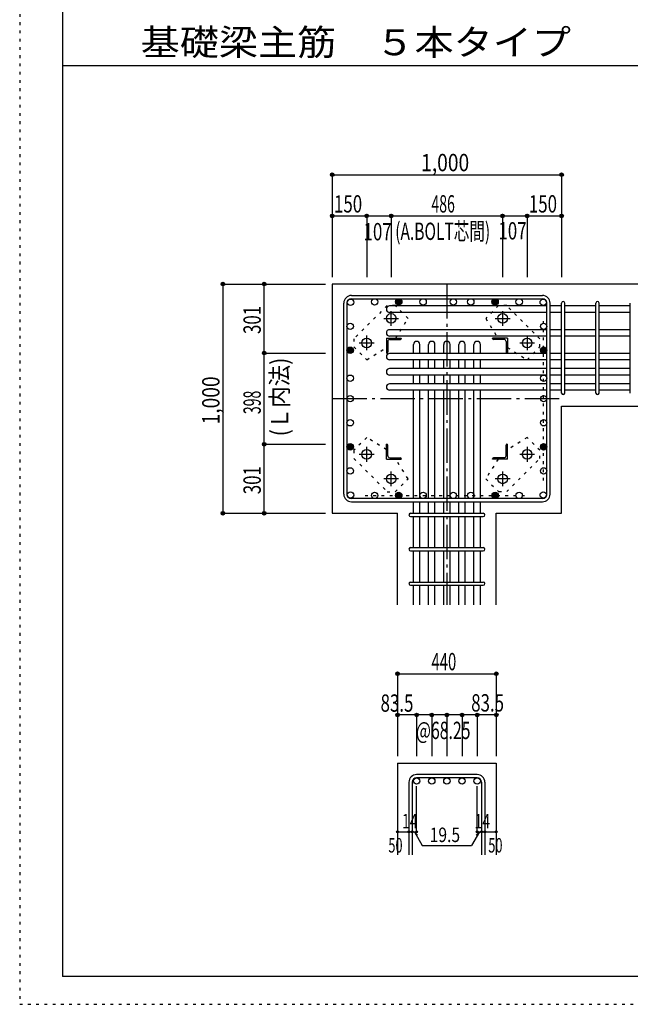
# Model space of a CAD drawing. Units: inches. Extents: x 141 to 12441, y 138 to 8778.
# Drawn here: x 141 to 2804, y 138 to 4433 of the extents above; entities that cross this region are included whole.
import ezdxf

# ---------------------------------------------------------------- set-up
doc = ezdxf.new("R2010")
doc.units = ezdxf.units.IN
doc.header["$LTSCALE"] = 30
doc.header["$MEASUREMENT"] = 0
for name, pattern in [('CENTER', [12, 5, -0.8, 0.4, -0.8, 5]), ('DIVIDE', [13.2, 5, -0.8, 0.4, -0.8, 0.4, -0.8, 5]), ('DOT', [1.6, 0.4, -0.8, 0.4]), ('HIDDEN', [8, 1, -2, 2, -2, 1])]:
    doc.linetypes.add(name, pattern=pattern)
for name, color, linetype in [('002', 7, 'Continuous'), ('003', 7, 'Continuous'), ('004', 7, 'Continuous'), ('005', 7, 'Continuous'), ('006', 7, 'Continuous'), ('007', 7, 'Continuous'), ('008', 7, 'Continuous'), ('010', 7, 'Continuous'), ('014', 7, 'Continuous'), ('104', 7, 'Continuous'), ('241', 7, 'Continuous'), ('250', 7, 'Continuous')]:
    doc.layers.add(name, color=color, linetype=linetype)
doc.styles.add('DRACAD', font='txt', dxfattribs={"width": 0.85, "bigfont": 'extfont2'})

msp = doc.modelspace()

# ---------------------------------------------------------------- linework, layer by layer
at = {"layer": '002', "color": 2, "linetype": 'Continuous'}
for p, q in [((1504.2, 3280.1), (1504.2, 2280.1)), ((2904.2, 3280.1), (1504.2, 3280.1)), ((2504.2, 2747.6), (2904.2, 2747.6)), ((2504.2, 2280.1), (2504.2, 2747.6)), ((1504.2, 2280.1), (1788.7, 2280.1)), ((1788.7, 1880.1), (1788.7, 2280.1)), ((2219.7, 2280.1), (2504.2, 2280.1)), ((2219.7, 1880.1), (2219.7, 2280.1)), ((1788.7, 1190.1), (1788.7, 790.1)), ((1788.7, 1190.1), (2219.7, 1190.1)), ((2219.7, 1190.1), (2219.7, 790.1))]:
    msp.add_line(p, q, dxfattribs=at)
at = {"layer": '003', "color": 4, "linetype": 'CENTER'}
for p, q in [((1761.2, 3097.9), (1761.2, 3162.4)), ((2247.2, 3162.4), (2247.2, 3097.9)), ((1728.9, 3130.1), (1793.4, 3130.1)), ((2215, 3130.1), (2279.5, 3130.1)), ((1654.2, 2990.9), (1654.2, 3055.4)), ((2354.2, 3055.4), (2354.2, 2990.9)), ((1621.9, 3023.1), (1686.4, 3023.1)), ((2322, 3023.1), (2386.5, 3023.1)), ((1686.4, 2537.1), (1621.9, 2537.1)), ((1654.2, 2504.8), (1654.2, 2569.3)), ((2386.5, 2537.1), (2322, 2537.1)), ((2354.2, 2569.3), (2354.2, 2504.8)), ((1761.2, 2397.8), (1761.2, 2462.3)), ((2247.2, 2462.3), (2247.2, 2397.8)), ((1793.4, 2430.1), (1728.9, 2430.1)), ((2279.5, 2430.1), (2215, 2430.1))]:
    msp.add_line(p, q, dxfattribs=at)
at = {"layer": '003', "color": 4, "linetype": 'Continuous'}
for p, q in [((1740.2, 3044.1), (1805.2, 3044.1)), ((1740.2, 3044.1), (1740.2, 2979.1)), ((1746.2, 3029.6), (1746.2, 2983.1)), ((1754.7, 3038.1), (1801.2, 3038.1)), ((1805.2, 3044.1), (1805.2, 3042.1)), ((2268.2, 3044.1), (2203.2, 3044.1)), ((2203.2, 3042.1), (2203.2, 3044.1)), ((2253.7, 3038.1), (2207.2, 3038.1)), ((2262.2, 3029.6), (2262.2, 2983.1)), ((2268.2, 3044.1), (2268.2, 2979.1)), ((1742.2, 2979.1), (1740.2, 2979.1)), ((2268.2, 2979.1), (2266.2, 2979.1)), ((1740.2, 2581.1), (1742.2, 2581.1)), ((1740.2, 2516.1), (1740.2, 2581.1)), ((2266.2, 2581.1), (2268.2, 2581.1)), ((2268.2, 2516.1), (2268.2, 2581.1)), ((1746.2, 2530.6), (1746.2, 2577.1)), ((2262.2, 2530.6), (2262.2, 2577.1)), ((1740.2, 2516.1), (1805.2, 2516.1)), ((1754.7, 2522.1), (1801.2, 2522.1)), ((1805.2, 2518.1), (1805.2, 2516.1)), ((2203.2, 2516.1), (2203.2, 2518.1)), ((2268.2, 2516.1), (2203.2, 2516.1)), ((2253.7, 2522.1), (2207.2, 2522.1))]:
    msp.add_line(p, q, dxfattribs=at)
at = {"layer": '003', "color": 3, "linetype": 'Continuous'}
for centre in [(1761.2, 3130.1), (2247.2, 3130.1), (1654.2, 3023.1), (2354.2, 3023.1), (1654.2, 2537.1), (2354.2, 2537.1), (1761.2, 2430.1), (2247.2, 2430.1)]:
    msp.add_circle(centre, 21, dxfattribs=at)
at = {"layer": '003', "color": 4, "linetype": 'Continuous'}
for centre, radius, start, end in [((1754.7, 3029.6), 8.5, 90, 180), ((1801.2, 3042.1), 4, 270, 0), ((2207.2, 3042.1), 4, 180, 270), ((2253.7, 3029.6), 8.5, 0, 90), ((1742.2, 2983.1), 4, 270, 0), ((2266.2, 2983.1), 4, 180, 270), ((1742.2, 2577.1), 4, 0, 90), ((2266.2, 2577.1), 4, 90, 180), ((1754.7, 2530.6), 8.5, 180, 270), ((1801.2, 2518.1), 4, 0, 90), ((2207.2, 2518.1), 4, 90, 180), ((2253.7, 2530.6), 8.5, 270, 0)]:
    msp.add_arc(centre, radius, start, end, dxfattribs=at)
at = {"layer": '004', "color": 172, "linetype": 'DOT'}
for p, q in [((2426.2, 2422.8), (2426.2, 3138.4)), ((1646.9, 2358.1), (2362.5, 2358.1))]:
    msp.add_line(p, q, dxfattribs=at)
at = {"layer": '004', "color": 3, "linetype": 'Continuous'}
for centre in [(1583.8, 3200.5), (1688.9, 3202.1), (1794, 3202.1), (1900.2, 3202.1), (2032.2, 3202.1), (2108.2, 3202.1), (2214.4, 3202.1), (2214.4, 3202.1), (2319.5, 3202.1), (2424.6, 3200.5), (2424.6, 3200.5), (1582.2, 3095.4), (2426.2, 3095.4), (1582.2, 2991.1), (1582.2, 2991.1), (2426.2, 2991.1), (2426.2, 2991.1), (1582.2, 2869.1), (2426.2, 2869.1), (1582.2, 2780.1), (2426.2, 2780.1), (1582.2, 2675), (2426.2, 2675), (1582.2, 2569.9), (2426.2, 2569.9), (1582.2, 2464.8), (2426.2, 2464.8), (1583.8, 2359.7), (1688.9, 2358.1), (1794, 2358.1), (1900.2, 2358.1), (2032.2, 2358.1), (2108.2, 2358.1), (2214.4, 2358.1), (2214.4, 2358.1), (2319.5, 2358.1), (2424.6, 2359.7)]:
    msp.add_circle(centre, 14, dxfattribs=at)
at = {"layer": '004', "color": 4, "linetype": 'Continuous'}
for centre, radius in [((1794, 3202.1), 14), ((1794, 3202.1), 12.6), ((1794, 3202.1), 11.2), ((1794, 3202.1), 9.8), ((1794, 3202.1), 8.4), ((1794, 3202.1), 7), ((1794, 3202.1), 5.6), ((1794, 3202.1), 4.2), ((1794, 3202.1), 2.8), ((1794, 3202.1), 1.4), ((2214.4, 3202.1), 14), ((2214.4, 3202.1), 12.6), ((2214.4, 3202.1), 11.2), ((2214.4, 3202.1), 9.8), ((2214.4, 3202.1), 8.4), ((2214.4, 3202.1), 7), ((2214.4, 3202.1), 5.6), ((2214.4, 3202.1), 4.2), ((2214.4, 3202.1), 2.8), ((2214.4, 3202.1), 1.4), ((1582.2, 2991.1), 14), ((1582.2, 2991.1), 12.6), ((1582.2, 2991.1), 11.2), ((1582.2, 2991.1), 9.8), ((1582.2, 2991.1), 8.4), ((1582.2, 2991.1), 7), ((1582.2, 2991.1), 5.6), ((1582.2, 2991.1), 4.2), ((1582.2, 2991.1), 2.8), ((1582.2, 2991.1), 1.4), ((2426.2, 2991.1), 14), ((2426.2, 2991.1), 12.6), ((2426.2, 2991.1), 11.2), ((2426.2, 2991.1), 9.8), ((2426.2, 2991.1), 8.4), ((2426.2, 2991.1), 7), ((2426.2, 2991.1), 5.6), ((2426.2, 2991.1), 4.2), ((2426.2, 2991.1), 2.8), ((2426.2, 2991.1), 1.4), ((1582.2, 2569.9), 14), ((1582.2, 2569.9), 12.6), ((1582.2, 2569.9), 11.2), ((1582.2, 2569.9), 9.8), ((1582.2, 2569.9), 8.4), ((2426.2, 2569.9), 14), ((2426.2, 2569.9), 12.6), ((2426.2, 2569.9), 11.2), ((2426.2, 2569.9), 9.8), ((2426.2, 2569.9), 8.4), ((1582.2, 2569.9), 7), ((1582.2, 2569.9), 5.6), ((1582.2, 2569.9), 4.2), ((1582.2, 2569.9), 2.8), ((1582.2, 2569.9), 1.4), ((2426.2, 2569.9), 7), ((2426.2, 2569.9), 5.6), ((2426.2, 2569.9), 4.2), ((2426.2, 2569.9), 2.8), ((2426.2, 2569.9), 1.4), ((1794, 2358.1), 14), ((1794, 2358.1), 12.6), ((1794, 2358.1), 11.2), ((1794, 2358.1), 9.8), ((1794, 2358.1), 8.4), ((1794, 2358.1), 7), ((1794, 2358.1), 5.6), ((2214.4, 2358.1), 14), ((2214.4, 2358.1), 12.6), ((2214.4, 2358.1), 11.2), ((2214.4, 2358.1), 9.8), ((2214.4, 2358.1), 8.4), ((2214.4, 2358.1), 7), ((2214.4, 2358.1), 5.6), ((1794, 2358.1), 4.2), ((1794, 2358.1), 2.8), ((1794, 2358.1), 1.4), ((2214.4, 2358.1), 4.2), ((2214.4, 2358.1), 2.8), ((2214.4, 2358.1), 1.4)]:
    msp.add_circle(centre, radius, dxfattribs=at)
at = {"layer": '005', "color": 7, "linetype": 'Continuous'}
for p, q in [((1587.7, 3230.1), (2420.7, 3230.1)), ((1554.2, 2363.6), (1554.2, 3196.6)), ((1568.2, 3196.6), (1568.2, 2363.6)), ((1587.7, 3216.1), (2420.7, 3216.1)), ((2440.2, 2363.6), (2440.2, 3196.6)), ((2454.2, 2363.6), (2454.2, 3196.6)), ((2420.7, 2344.1), (1587.7, 2344.1)), ((1587.7, 2330.1), (2420.7, 2330.1))]:
    msp.add_line(p, q, dxfattribs=at)
for centre, radius, start, end in [((1587.7, 3196.6), 33.5, 90, 180), ((2420.7, 3196.6), 33.5, 0, 90), ((1587.7, 3196.6), 19.5, 90, 180), ((2420.7, 3196.6), 19.5, 0, 90), ((1587.7, 2363.6), 33.5, 180, 270), ((1587.7, 2363.6), 19.5, 180, 270), ((2420.7, 2363.6), 33.5, 270, 0), ((2420.7, 2363.6), 19.5, 270, 0)]:
    msp.add_arc(centre, radius, start, end, dxfattribs=at)
at = {"layer": '006', "color": 7, "linetype": 'Continuous'}
for p, q in [((2440.2, 3184.5), (1754.2, 3184.5)), ((2504.2, 3184.5), (2454.2, 3184.5)), ((2654.2, 3184.5), (2518.2, 3184.5)), ((2804.2, 3184.5), (2668.2, 3184.5)), ((2440.2, 3156.5), (1754.2, 3156.5)), ((2504.2, 3156.5), (2454.2, 3156.5)), ((2654.2, 3156.5), (2518.2, 3156.5)), ((2804.2, 3156.5), (2668.2, 3156.5)), ((2440.2, 3080.8), (1754.2, 3080.8)), ((2440.2, 3052.8), (1754.2, 3052.8)), ((2504.2, 3080.8), (2454.2, 3080.8)), ((2504.2, 3052.8), (2454.2, 3052.8)), ((2654.2, 3080.8), (2518.2, 3080.8)), ((2654.2, 3052.8), (2518.2, 3052.8)), ((2804.2, 3080.8), (2668.2, 3080.8)), ((2804.2, 3052.8), (2668.2, 3052.8)), ((1858.2, 2977.1), (1858.2, 3016.1)), ((1886.2, 2977.1), (1886.2, 3016.1)), ((1924.2, 2977.1), (1924.2, 3016.1)), ((1952.2, 2977.1), (1952.2, 3016.1)), ((1990.2, 2977.1), (1990.2, 3016.1)), ((2018.2, 2977.1), (2018.2, 3016.1)), ((2056.2, 2977.1), (2056.2, 3016.1)), ((2084.2, 2977.1), (2084.2, 3016.1)), ((2122.2, 2977.1), (2122.2, 3016.1)), ((2150.2, 2977.1), (2150.2, 3016.1)), ((2440.2, 2977.1), (1754.2, 2977.1)), ((2504.2, 2977.1), (2454.2, 2977.1)), ((2654.2, 2977.1), (2518.2, 2977.1)), ((2804.2, 2977.1), (2668.2, 2977.1)), ((2440.2, 2949.1), (1754.2, 2949.1)), ((1858.2, 2911.1), (1858.2, 2949.1)), ((1886.2, 2911.1), (1886.2, 2949.1)), ((1924.2, 2911.1), (1924.2, 2949.1)), ((1952.2, 2911.1), (1952.2, 2949.1)), ((1990.2, 2911.1), (1990.2, 2949.1)), ((2018.2, 2911.1), (2018.2, 2949.1)), ((2056.2, 2911.1), (2056.2, 2949.1)), ((2084.2, 2911.1), (2084.2, 2949.1)), ((2122.2, 2911.1), (2122.2, 2949.1)), ((2150.2, 2911.1), (2150.2, 2949.1)), ((2504.2, 2949.1), (2454.2, 2949.1)), ((2654.2, 2949.1), (2518.2, 2949.1)), ((2804.2, 2949.1), (2668.2, 2949.1)), ((2440.2, 2911.1), (1754.2, 2911.1)), ((2440.2, 2883.1), (1754.2, 2883.1)), ((1858.2, 2845.1), (1858.2, 2883.1)), ((1886.2, 2845.1), (1886.2, 2883.1)), ((1924.2, 2845.1), (1924.2, 2883.1)), ((1952.2, 2845.1), (1952.2, 2883.1)), ((1990.2, 2845.1), (1990.2, 2883.1)), ((2018.2, 2845.1), (2018.2, 2883.1)), ((2056.2, 2845.1), (2056.2, 2883.1)), ((2084.2, 2845.1), (2084.2, 2883.1)), ((2122.2, 2845.1), (2122.2, 2883.1)), ((2150.2, 2845.1), (2150.2, 2883.1)), ((2504.2, 2911.1), (2454.2, 2911.1)), ((2504.2, 2883.1), (2454.2, 2883.1)), ((2654.2, 2911.1), (2518.2, 2911.1)), ((2654.2, 2883.1), (2518.2, 2883.1)), ((2804.2, 2911.1), (2668.2, 2911.1)), ((2804.2, 2883.1), (2668.2, 2883.1)), ((2440.2, 2845.1), (1754.2, 2845.1)), ((2504.2, 2845.1), (2454.2, 2845.1)), ((2654.2, 2845.1), (2518.2, 2845.1)), ((2804.2, 2845.1), (2668.2, 2845.1)), ((2440.2, 2817.1), (1754.2, 2817.1)), ((1858.2, 2754.1), (1858.2, 2817.1)), ((1858.2, 2344.1), (1858.2, 2792.1)), ((1886.2, 2754.1), (1886.2, 2817.1)), ((1886.2, 2344.1), (1886.2, 2792.1)), ((1924.2, 2754.1), (1924.2, 2817.1)), ((1924.2, 2344.1), (1924.2, 2792.1)), ((1952.2, 2754.1), (1952.2, 2817.1)), ((1952.2, 2344.1), (1952.2, 2792.1)), ((1990.2, 2754.1), (1990.2, 2817.1)), ((1990.2, 2344.1), (1990.2, 2792.1)), ((2018.2, 2754.1), (2018.2, 2817.1)), ((2018.2, 2344.1), (2018.2, 2792.1)), ((2056.2, 2754.1), (2056.2, 2817.1)), ((2056.2, 2344.1), (2056.2, 2792.1)), ((2084.2, 2754.1), (2084.2, 2817.1)), ((2084.2, 2344.1), (2084.2, 2792.1)), ((2122.2, 2754.1), (2122.2, 2817.1)), ((2122.2, 2344.1), (2122.2, 2792.1)), ((2150.2, 2754.1), (2150.2, 2817.1)), ((2150.2, 2344.1), (2150.2, 2792.1)), ((2504.2, 2817.1), (2454.2, 2817.1)), ((2654.2, 2817.1), (2518.2, 2817.1)), ((2804.2, 2817.1), (2668.2, 2817.1)), ((1858.2, 2280.1), (1858.2, 2330.1)), ((1886.2, 2280.1), (1886.2, 2330.1)), ((1924.2, 2280.1), (1924.2, 2330.1)), ((1952.2, 2280.1), (1952.2, 2330.1)), ((1990.2, 2280.1), (1990.2, 2330.1)), ((2018.2, 2280.1), (2018.2, 2330.1)), ((2056.2, 2280.1), (2056.2, 2330.1)), ((2084.2, 2280.1), (2084.2, 2330.1)), ((2122.2, 2280.1), (2122.2, 2330.1)), ((2150.2, 2280.1), (2150.2, 2330.1)), ((1858.2, 2130.1), (1858.2, 2266.1)), ((1886.2, 2130.1), (1886.2, 2266.1)), ((1924.2, 2130.1), (1924.2, 2266.1)), ((1952.2, 2130.1), (1952.2, 2266.1)), ((1990.2, 2130.1), (1990.2, 2266.1)), ((2018.2, 2130.1), (2018.2, 2266.1)), ((2056.2, 2130.1), (2056.2, 2266.1)), ((2084.2, 2130.1), (2084.2, 2266.1)), ((2122.2, 2130.1), (2122.2, 2266.1)), ((2150.2, 2130.1), (2150.2, 2266.1)), ((1858.2, 1980.1), (1858.2, 2116.1)), ((1886.2, 1980.1), (1886.2, 2116.1)), ((1924.2, 1980.1), (1924.2, 2116.1)), ((1952.2, 1980.1), (1952.2, 2116.1)), ((1990.2, 1980.1), (1990.2, 2116.1)), ((2018.2, 1980.1), (2018.2, 2116.1)), ((2056.2, 1980.1), (2056.2, 2116.1)), ((2084.2, 1980.1), (2084.2, 2116.1)), ((2122.2, 1980.1), (2122.2, 2116.1)), ((2150.2, 1980.1), (2150.2, 2116.1)), ((1858.2, 1880.1), (1858.2, 1966.1)), ((1886.2, 1880.1), (1886.2, 1966.1)), ((1924.2, 1880.1), (1924.2, 1966.1)), ((1952.2, 1880.1), (1952.2, 1966.1)), ((1990.2, 1880.1), (1990.2, 1966.1)), ((2018.2, 1880.1), (2018.2, 1966.1)), ((2056.2, 1880.1), (2056.2, 1966.1)), ((2084.2, 1880.1), (2084.2, 1966.1)), ((2122.2, 1880.1), (2122.2, 1966.1)), ((2150.2, 1880.1), (2150.2, 1966.1))]:
    msp.add_line(p, q, dxfattribs=at)
at = {"layer": '006', "color": 3, "linetype": 'Continuous'}
for centre in [(1872.2, 1112.1), (1938.2, 1112.1), (2004.2, 1112.1), (2070.2, 1112.1), (2136.2, 1112.1)]:
    msp.add_circle(centre, 14, dxfattribs=at)
at = {"layer": '006', "color": 7, "linetype": 'Continuous'}
for centre, start, end in [((1754.2, 3170.5), 90, 270), ((1754.2, 3066.8), 90, 270), ((1872.2, 3016.1), 0, 180), ((1938.2, 3016.1), 0, 180), ((2004.2, 3016.1), 0, 180), ((2070.2, 3016.1), 0, 180), ((2136.2, 3016.1), 0, 180), ((1754.2, 2963.1), 90, 270), ((1754.2, 2897.1), 90, 270), ((1754.2, 2831.1), 90, 270)]:
    msp.add_arc(centre, 14, start, end, dxfattribs=at)
at = {"layer": '007', "color": 7, "linetype": 'Continuous'}
for p, q in [((2504.2, 2804.6), (2504.2, 3197)), ((2518.2, 2804.6), (2518.2, 3197)), ((2654.2, 2804.6), (2654.2, 3197)), ((2668.2, 2804.6), (2668.2, 3197)), ((2804.2, 2804.6), (2804.2, 3197)), ((1845.7, 2280.1), (2162.7, 2280.1)), ((1845.7, 2266.1), (2162.7, 2266.1)), ((1845.7, 2130.1), (2162.7, 2130.1)), ((1845.7, 2116.1), (2162.7, 2116.1)), ((1845.7, 1980.1), (2162.7, 1980.1)), ((1845.7, 1966.1), (2162.7, 1966.1)), ((2136.2, 1140.1), (1872.2, 1140.1)), ((2136.2, 1126.1), (1872.2, 1126.1)), ((1838.7, 1106.6), (1838.7, 790.1)), ((1852.7, 1106.6), (1852.7, 790.1)), ((2155.7, 1106.6), (2155.7, 790.1)), ((2169.7, 1106.6), (2169.7, 790.1))]:
    msp.add_line(p, q, dxfattribs=at)
for centre, radius, start, end in [((2511.2, 3197), 7, 0, 180), ((2511.2, 3197), 7, 0, 180), ((2511.2, 3197), 7, 0, 180), ((2511.2, 3197), 7, 0, 180), ((2661.2, 3197), 7, 0, 180), ((2511.2, 2804.6), 7, 180, 0), ((2511.2, 2804.6), 7, 180, 0), ((2511.2, 2804.6), 7, 180, 0), ((2511.2, 2804.6), 7, 180, 0), ((2661.2, 2804.6), 7, 180, 0), ((1845.7, 2273.1), 7, 90, 270), ((1845.7, 2273.1), 7, 90, 270), ((1845.7, 2273.1), 7, 90, 270), ((1845.7, 2273.1), 7, 90, 270), ((2162.7, 2273.1), 7, 270, 90), ((2162.7, 2273.1), 7, 270, 90), ((2162.7, 2273.1), 7, 270, 90), ((2162.7, 2273.1), 7, 270, 90), ((1845.7, 2123.1), 7, 90, 270), ((2162.7, 2123.1), 7, 270, 90), ((1845.7, 1973.1), 7, 90, 270), ((2162.7, 1973.1), 7, 270, 90), ((1872.2, 1106.6), 33.5, 90, 180), ((1872.2, 1106.6), 19.5, 90, 180), ((2136.2, 1106.6), 33.5, 0, 90), ((2136.2, 1106.6), 19.5, 0, 90)]:
    msp.add_arc(centre, radius, start, end, dxfattribs=at)
at = {"layer": '010', "color": 4, "linetype": 'DOT'}
for p, q in [((1743.4, 3185.8), (1598.4, 3040.9)), ((1778.8, 3185.8), (1743.4, 3185.8)), ((1834.6, 3130), (1778.8, 3185.8)), ((2229.6, 3185.9), (2173.8, 3130)), ((2265, 3185.9), (2229.6, 3185.9)), ((2409.9, 3040.9), (2265, 3185.9)), ((1781.2, 3044.1), (1834.6, 3130)), ((2173.8, 3130), (2227.2, 3044.1)), ((1598.4, 3040.9), (1598.4, 3005.5)), ((2409.9, 3005.5), (2409.9, 3040.9)), ((1598.4, 3005.5), (1654.3, 2949.7)), ((1654.3, 2949.7), (1740.2, 3003.1)), ((2268.2, 3003.1), (2354.1, 2949.7)), ((2354.1, 2949.7), (2409.9, 3005.5)), ((1654.3, 2610.5), (1598.5, 2554.7)), ((1740.2, 2557.1), (1654.3, 2610.5)), ((2354.1, 2610.5), (2268.2, 2557.1)), ((2410, 2554.7), (2354.1, 2610.5)), ((1598.5, 2554.7), (1598.5, 2519.3)), ((2410, 2519.3), (2410, 2554.7)), ((1598.5, 2519.3), (1743.4, 2374.3)), ((1834.6, 2430.2), (1781.2, 2516.1)), ((2227.2, 2516.1), (2173.8, 2430.2)), ((2265, 2374.4), (2410, 2519.3)), ((1778.8, 2374.3), (1834.6, 2430.2)), ((2173.8, 2430.2), (2229.6, 2374.4)), ((1743.4, 2374.3), (1778.8, 2374.3)), ((2229.6, 2374.4), (2265, 2374.4))]:
    msp.add_line(p, q, dxfattribs=at)
at = {"layer": '014', "color": 4, "linetype": 'Continuous'}
for p, q in [((1504.2, 3757.1), (1504.2, 3577.1)), ((1504.2, 3757.1), (1504.2, 3577.1)), ((1504.2, 3757.1), (2504.2, 3757.1)), ((2504.2, 3757.1), (2504.2, 3577.1)), ((1504.2, 3577.1), (1504.2, 3310.1)), ((1504.2, 3577.1), (1504.2, 3310.1)), ((1504.2, 3577.1), (1654.2, 3577.1)), ((1504.2, 3577.1), (1504.2, 3310.1)), ((1654.2, 3577.1), (1654.2, 3310.1)), ((1654.2, 3577.1), (1761.2, 3577.1)), ((1761.2, 3577.1), (1761.2, 3310.1)), ((1761.2, 3577.1), (2247.2, 3577.1)), ((2247.2, 3577.1), (2247.2, 3310.1)), ((2247.2, 3577.1), (2354.2, 3577.1)), ((2354.2, 3577.1), (2354.2, 3310.1)), ((2354.2, 3577.1), (2504.2, 3577.1)), ((2504.2, 3577.1), (2504.2, 3310.1)), ((1027.2, 3280.1), (1027.2, 2280.1)), ((1027.2, 3280.1), (1207.2, 3280.1)), ((1027.2, 3280.1), (1207.2, 3280.1)), ((1207.2, 2979.1), (1207.2, 3280.1)), ((1207.2, 3280.1), (1474.2, 3280.1)), ((1207.2, 2581.1), (1207.2, 2979.1)), ((1207.2, 2979.1), (1474.2, 2979.1)), ((1207.2, 2280.1), (1207.2, 2581.1)), ((1207.2, 2581.1), (1474.2, 2581.1)), ((1027.2, 2280.1), (1207.2, 2280.1)), ((1207.2, 2280.1), (1474.2, 2280.1)), ((1207.2, 2280.1), (1474.2, 2280.1)), ((1788.7, 1580.1), (1788.7, 1400.1)), ((1788.7, 1580.1), (2219.7, 1580.1)), ((1788.7, 1580.1), (2219.7, 1580.1)), ((2219.7, 1580.1), (2219.7, 1400.1)), ((2219.7, 1580.1), (2219.7, 1400.1)), ((1872.2, 1400.1), (1788.7, 1400.1)), ((1788.7, 1400.1), (1788.7, 1220.1)), ((2004.2, 1400.1), (1872.2, 1400.1)), ((1872.2, 1400.1), (1872.2, 1220.1)), ((1938.2, 1400.1), (1938.2, 1220.1)), ((2136.2, 1400.1), (2004.2, 1400.1)), ((2004.2, 1400.1), (2004.2, 1220.1)), ((2070.2, 1400.1), (2070.2, 1220.1)), ((2219.7, 1400.1), (2136.2, 1400.1)), ((2136.2, 1400.1), (2136.2, 1220.1)), ((2219.7, 1400.1), (2219.7, 1220.1)), ((2219.7, 1400.1), (2219.7, 1220.1)), ((1872.2, 890.1), (1872.2, 1089.4)), ((2136.2, 890.1), (2136.2, 1089.4)), ((1788.7, 890.1), (1838.7, 890.1)), ((1838.7, 890.1), (1872.2, 890.1)), ((1862.4, 890.1), (1876.6, 876)), ((1862.4, 890.1), (1896.7, 830.8)), ((2145.9, 890.1), (2111.7, 830.8)), ((2145.9, 890.1), (2131.8, 876)), ((2136.2, 890.1), (2219.7, 890.1)), ((2155.7, 890.1), (2169.7, 890.1)), ((1896.7, 830.8), (2111.7, 830.8))]:
    msp.add_line(p, q, dxfattribs=at)
at = {"layer": '014', "color": 4, "linetype": 'CENTER'}
for p, q in [((2004.2, 3280.1), (2004.2, 1880.1)), ((1504.2, 2780.1), (2504.2, 2780.1))]:
    msp.add_line(p, q, dxfattribs=at)
at = {"layer": '014', "color": 4, "linetype": 'Continuous'}
for centre, radius in [((1504.2, 3757.1), 8), ((1504.2, 3757.1), 7.2), ((1504.2, 3757.1), 6.4), ((1504.2, 3757.1), 5.6), ((1504.2, 3757.1), 4.8), ((1504.2, 3757.1), 4), ((1504.2, 3757.1), 3.2), ((1504.2, 3757.1), 2.4), ((1504.2, 3757.1), 1.6), ((1504.2, 3757.1), 0.8), ((2504.2, 3757.1), 8), ((2504.2, 3757.1), 7.2), ((2504.2, 3757.1), 6.4), ((2504.2, 3757.1), 5.6), ((2504.2, 3757.1), 4.8), ((2504.2, 3757.1), 4), ((2504.2, 3757.1), 3.2), ((2504.2, 3757.1), 2.4), ((2504.2, 3757.1), 1.6), ((2504.2, 3757.1), 0.8), ((1504.2, 3577.1), 8), ((1504.2, 3577.1), 7.2), ((1504.2, 3577.1), 6.4), ((1504.2, 3577.1), 5.6), ((1504.2, 3577.1), 4.8), ((1504.2, 3577.1), 4), ((1504.2, 3577.1), 3.2), ((1504.2, 3577.1), 2.4), ((1504.2, 3577.1), 1.6), ((1504.2, 3577.1), 0.8), ((1654.2, 3577.1), 8), ((1654.2, 3577.1), 7.2), ((1654.2, 3577.1), 6.4), ((1654.2, 3577.1), 5.6), ((1654.2, 3577.1), 4.8), ((1654.2, 3577.1), 4), ((1654.2, 3577.1), 3.2), ((1654.2, 3577.1), 2.4), ((1654.2, 3577.1), 1.6), ((1654.2, 3577.1), 0.8), ((1761.2, 3577.1), 8), ((1761.2, 3577.1), 7.2), ((1761.2, 3577.1), 6.4), ((1761.2, 3577.1), 5.6), ((1761.2, 3577.1), 4.8), ((1761.2, 3577.1), 4), ((1761.2, 3577.1), 3.2), ((1761.2, 3577.1), 2.4), ((1761.2, 3577.1), 1.6), ((1761.2, 3577.1), 0.8), ((2247.2, 3577.1), 8), ((2247.2, 3577.1), 7.2), ((2247.2, 3577.1), 6.4), ((2247.2, 3577.1), 5.6), ((2247.2, 3577.1), 4.8), ((2247.2, 3577.1), 4), ((2247.2, 3577.1), 3.2), ((2247.2, 3577.1), 2.4), ((2247.2, 3577.1), 1.6), ((2247.2, 3577.1), 0.8), ((2354.2, 3577.1), 8), ((2354.2, 3577.1), 7.2), ((2354.2, 3577.1), 6.4), ((2354.2, 3577.1), 5.6), ((2354.2, 3577.1), 4.8), ((2354.2, 3577.1), 4), ((2354.2, 3577.1), 3.2), ((2354.2, 3577.1), 2.4), ((2354.2, 3577.1), 1.6), ((2354.2, 3577.1), 0.8), ((2504.2, 3577.1), 8), ((2504.2, 3577.1), 7.2), ((2504.2, 3577.1), 6.4), ((2504.2, 3577.1), 5.6), ((2504.2, 3577.1), 4.8), ((2504.2, 3577.1), 4), ((2504.2, 3577.1), 3.2), ((2504.2, 3577.1), 2.4), ((2504.2, 3577.1), 1.6), ((2504.2, 3577.1), 0.8), ((1027.2, 3280.1), 8), ((1027.2, 3280.1), 7.2), ((1027.2, 3280.1), 6.4), ((1027.2, 3280.1), 5.6), ((1027.2, 3280.1), 4.8), ((1027.2, 3280.1), 4), ((1027.2, 3280.1), 3.2), ((1027.2, 3280.1), 2.4), ((1027.2, 3280.1), 1.6), ((1027.2, 3280.1), 0.8), ((1207.2, 3280.1), 8), ((1207.2, 3280.1), 7.2), ((1207.2, 3280.1), 6.4), ((1207.2, 3280.1), 5.6), ((1207.2, 3280.1), 4.8), ((1207.2, 3280.1), 4), ((1207.2, 3280.1), 3.2), ((1207.2, 3280.1), 2.4), ((1207.2, 3280.1), 1.6), ((1207.2, 3280.1), 0.8), ((1207.2, 2979.1), 8), ((1207.2, 2979.1), 7.2), ((1207.2, 2979.1), 6.4), ((1207.2, 2979.1), 5.6), ((1207.2, 2979.1), 4.8), ((1207.2, 2979.1), 4), ((1207.2, 2979.1), 3.2), ((1207.2, 2979.1), 2.4), ((1207.2, 2979.1), 1.6), ((1207.2, 2979.1), 0.8), ((1207.2, 2581.1), 8), ((1207.2, 2581.1), 7.2), ((1207.2, 2581.1), 6.4), ((1207.2, 2581.1), 5.6), ((1207.2, 2581.1), 4.8), ((1207.2, 2581.1), 4), ((1207.2, 2581.1), 3.2), ((1207.2, 2581.1), 2.4), ((1207.2, 2581.1), 1.6), ((1207.2, 2581.1), 0.8), ((1027.2, 2280.1), 8), ((1027.2, 2280.1), 7.2), ((1027.2, 2280.1), 6.4), ((1027.2, 2280.1), 5.6), ((1027.2, 2280.1), 4.8), ((1027.2, 2280.1), 4), ((1027.2, 2280.1), 3.2), ((1027.2, 2280.1), 2.4), ((1027.2, 2280.1), 1.6), ((1027.2, 2280.1), 0.8), ((1207.2, 2280.1), 8), ((1207.2, 2280.1), 7.2), ((1207.2, 2280.1), 6.4), ((1207.2, 2280.1), 5.6), ((1207.2, 2280.1), 4.8), ((1207.2, 2280.1), 4), ((1207.2, 2280.1), 3.2), ((1207.2, 2280.1), 2.4), ((1207.2, 2280.1), 1.6), ((1207.2, 2280.1), 0.8), ((1788.7, 1580.1), 8), ((1788.7, 1580.1), 7.2), ((1788.7, 1580.1), 6.4), ((1788.7, 1580.1), 5.6), ((1788.7, 1580.1), 4.8), ((1788.7, 1580.1), 4), ((1788.7, 1580.1), 3.2), ((1788.7, 1580.1), 2.4), ((1788.7, 1580.1), 1.6), ((1788.7, 1580.1), 0.8), ((2219.7, 1580.1), 8), ((2219.7, 1580.1), 7.2), ((2219.7, 1580.1), 6.4), ((2219.7, 1580.1), 5.6), ((2219.7, 1580.1), 4.8), ((2219.7, 1580.1), 4), ((2219.7, 1580.1), 3.2), ((2219.7, 1580.1), 2.4), ((2219.7, 1580.1), 1.6), ((2219.7, 1580.1), 0.8), ((1788.7, 1400.1), 8), ((1788.7, 1400.1), 7.2), ((1788.7, 1400.1), 6.4), ((1788.7, 1400.1), 5.6), ((1788.7, 1400.1), 4.8), ((1788.7, 1400.1), 4), ((1788.7, 1400.1), 3.2), ((1788.7, 1400.1), 2.4), ((1788.7, 1400.1), 1.6), ((1788.7, 1400.1), 0.8), ((1872.2, 1400.1), 8), ((1872.2, 1400.1), 7.2), ((1872.2, 1400.1), 6.4), ((1872.2, 1400.1), 5.6), ((1872.2, 1400.1), 4.8), ((1872.2, 1400.1), 4), ((1872.2, 1400.1), 3.2), ((1872.2, 1400.1), 2.4), ((1872.2, 1400.1), 1.6), ((1872.2, 1400.1), 0.8), ((1938.2, 1400.1), 8), ((1938.2, 1400.1), 7.2), ((1938.2, 1400.1), 6.4), ((1938.2, 1400.1), 5.6), ((1938.2, 1400.1), 4.8), ((1938.2, 1400.1), 4), ((1938.2, 1400.1), 3.2), ((1938.2, 1400.1), 2.4), ((1938.2, 1400.1), 1.6), ((1938.2, 1400.1), 0.8), ((2004.2, 1400.1), 8), ((2004.2, 1400.1), 7.2), ((2004.2, 1400.1), 6.4), ((2004.2, 1400.1), 5.6), ((2004.2, 1400.1), 4.8), ((2004.2, 1400.1), 4), ((2004.2, 1400.1), 3.2), ((2004.2, 1400.1), 2.4), ((2004.2, 1400.1), 1.6), ((2004.2, 1400.1), 0.8), ((2070.2, 1400.1), 8), ((2070.2, 1400.1), 7.2), ((2070.2, 1400.1), 6.4), ((2070.2, 1400.1), 5.6), ((2070.2, 1400.1), 4.8), ((2070.2, 1400.1), 4), ((2070.2, 1400.1), 3.2), ((2070.2, 1400.1), 2.4), ((2070.2, 1400.1), 1.6), ((2070.2, 1400.1), 0.8), ((2136.2, 1400.1), 8), ((2136.2, 1400.1), 7.2), ((2136.2, 1400.1), 6.4), ((2136.2, 1400.1), 5.6), ((2136.2, 1400.1), 4.8), ((2136.2, 1400.1), 4), ((2136.2, 1400.1), 3.2), ((2136.2, 1400.1), 2.4), ((2136.2, 1400.1), 1.6), ((2136.2, 1400.1), 0.8), ((2219.7, 1400.1), 8), ((2219.7, 1400.1), 7.2), ((2219.7, 1400.1), 6.4), ((2219.7, 1400.1), 5.6), ((2219.7, 1400.1), 4.8), ((2219.7, 1400.1), 4), ((2219.7, 1400.1), 3.2), ((2219.7, 1400.1), 2.4), ((2219.7, 1400.1), 1.6), ((2219.7, 1400.1), 0.8), ((1788.7, 890.1), 4), ((1788.7, 890.1), 3.6), ((1788.7, 890.1), 3.2), ((1788.7, 890.1), 2.8), ((1788.7, 890.1), 2.4), ((1788.7, 890.1), 2), ((1788.7, 890.1), 1.6), ((1788.7, 890.1), 1.2), ((1788.7, 890.1), 0.8), ((1788.7, 890.1), 0.4), ((1838.7, 890.1), 4), ((1838.7, 890.1), 3.6), ((1838.7, 890.1), 3.2), ((1838.7, 890.1), 2.8), ((1838.7, 890.1), 2.4), ((1838.7, 890.1), 2), ((1838.7, 890.1), 1.6), ((1838.7, 890.1), 1.2), ((1838.7, 890.1), 0.8), ((1838.7, 890.1), 0.4), ((1852.7, 890.1), 4), ((1852.7, 890.1), 3.6), ((1852.7, 890.1), 3.2), ((1852.7, 890.1), 2.8), ((1852.7, 890.1), 2.4), ((1852.7, 890.1), 2), ((1852.7, 890.1), 1.6), ((1852.7, 890.1), 1.2), ((1852.7, 890.1), 0.8), ((1852.7, 890.1), 0.4), ((1872.2, 890.1), 4), ((1872.2, 890.1), 3.6), ((1872.2, 890.1), 3.2), ((1872.2, 890.1), 2.8), ((1872.2, 890.1), 2.4), ((1872.2, 890.1), 2), ((1872.2, 890.1), 1.6), ((1872.2, 890.1), 1.2), ((1872.2, 890.1), 0.8), ((1872.2, 890.1), 0.4), ((2136.2, 890.1), 4), ((2136.2, 890.1), 3.6), ((2136.2, 890.1), 3.2), ((2136.2, 890.1), 2.8), ((2136.2, 890.1), 2.4), ((2136.2, 890.1), 2), ((2136.2, 890.1), 1.6), ((2136.2, 890.1), 1.2), ((2136.2, 890.1), 0.8), ((2136.2, 890.1), 0.4), ((2155.7, 890.1), 4), ((2155.7, 890.1), 3.6), ((2155.7, 890.1), 3.2), ((2155.7, 890.1), 2.8), ((2155.7, 890.1), 2.4), ((2155.7, 890.1), 2), ((2155.7, 890.1), 1.6), ((2155.7, 890.1), 1.2), ((2155.7, 890.1), 0.8), ((2155.7, 890.1), 0.4), ((2169.7, 890.1), 4), ((2169.7, 890.1), 3.6), ((2169.7, 890.1), 3.2), ((2169.7, 890.1), 2.8), ((2169.7, 890.1), 2.4), ((2169.7, 890.1), 2), ((2169.7, 890.1), 1.6), ((2169.7, 890.1), 1.2), ((2169.7, 890.1), 0.8), ((2169.7, 890.1), 0.4), ((2219.7, 890.1), 4), ((2219.7, 890.1), 3.6), ((2219.7, 890.1), 3.2), ((2219.7, 890.1), 2.8), ((2219.7, 890.1), 2.4), ((2219.7, 890.1), 2), ((2219.7, 890.1), 1.6), ((2219.7, 890.1), 1.2), ((2219.7, 890.1), 0.8), ((2219.7, 890.1), 0.4)]:
    msp.add_circle(centre, radius, dxfattribs=at)
at = {"layer": '014', "color": 7, "linetype": 'Continuous'}
for p in [(1504.2, 3757.1), (1504.2, 3757.1), (1504.2, 3757.1), (1504.2, 3757.1), (1504.2, 3757.1), (1504.2, 3757.1), (1504.2, 3757.1), (1504.2, 3757.1), (1504.2, 3757.1), (1504.2, 3757.1), (1504.2, 3757.1), (1504.2, 3757.1), (1504.2, 3757.1), (1504.2, 3757.1), (1504.2, 3757.1), (2504.2, 3757.1), (2504.2, 3757.1), (2504.2, 3757.1), (2504.2, 3757.1), (2504.2, 3757.1), (2504.2, 3757.1), (2504.2, 3757.1), (2504.2, 3757.1), (2504.2, 3757.1), (2504.2, 3757.1), (2504.2, 3757.1), (2504.2, 3757.1), (2504.2, 3757.1), (2504.2, 3757.1), (2504.2, 3757.1), (1504.2, 3577.1), (1504.2, 3577.1), (1504.2, 3577.1), (1504.2, 3577.1), (1504.2, 3577.1), (1504.2, 3577.1), (1504.2, 3577.1), (1504.2, 3577.1), (1504.2, 3577.1), (1504.2, 3577.1), (1504.2, 3577.1), (1504.2, 3577.1), (1504.2, 3577.1), (1504.2, 3577.1), (1504.2, 3577.1), (1504.2, 3577.1), (1504.2, 3577.1), (1654.2, 3577.1), (1654.2, 3577.1), (1654.2, 3577.1), (1654.2, 3577.1), (1654.2, 3577.1), (1654.2, 3577.1), (1654.2, 3577.1), (1654.2, 3577.1), (1654.2, 3577.1), (1654.2, 3577.1), (1654.2, 3577.1), (1654.2, 3577.1), (1654.2, 3577.1), (1654.2, 3577.1), (1654.2, 3577.1), (1761.2, 3577.1), (1761.2, 3577.1), (1761.2, 3577.1), (1761.2, 3577.1), (1761.2, 3577.1), (1761.2, 3577.1), (1761.2, 3577.1), (1761.2, 3577.1), (1761.2, 3577.1), (1761.2, 3577.1), (1761.2, 3577.1), (1761.2, 3577.1), (1761.2, 3577.1), (1761.2, 3577.1), (1761.2, 3577.1), (2247.2, 3577.1), (2247.2, 3577.1), (2247.2, 3577.1), (2247.2, 3577.1), (2247.2, 3577.1), (2247.2, 3577.1), (2247.2, 3577.1), (2247.2, 3577.1), (2247.2, 3577.1), (2247.2, 3577.1), (2247.2, 3577.1), (2247.2, 3577.1), (2247.2, 3577.1), (2247.2, 3577.1), (2247.2, 3577.1), (2354.2, 3577.1), (2354.2, 3577.1), (2354.2, 3577.1), (2354.2, 3577.1), (2354.2, 3577.1), (2354.2, 3577.1), (2354.2, 3577.1), (2354.2, 3577.1), (2354.2, 3577.1), (2354.2, 3577.1), (2354.2, 3577.1), (2354.2, 3577.1), (2354.2, 3577.1), (2354.2, 3577.1), (2354.2, 3577.1), (2504.2, 3577.1), (2504.2, 3577.1), (2504.2, 3577.1), (2504.2, 3577.1), (2504.2, 3577.1), (2504.2, 3577.1), (2504.2, 3577.1), (2504.2, 3577.1), (2504.2, 3577.1), (2504.2, 3577.1), (2504.2, 3577.1), (2504.2, 3577.1), (2504.2, 3577.1), (2504.2, 3577.1), (2504.2, 3577.1), (1027.2, 3280.1), (1027.2, 3280.1), (1027.2, 3280.1), (1027.2, 3280.1), (1027.2, 3280.1), (1027.2, 3280.1), (1027.2, 3280.1), (1027.2, 3280.1), (1027.2, 3280.1), (1027.2, 3280.1), (1027.2, 3280.1), (1027.2, 3280.1), (1027.2, 3280.1), (1027.2, 3280.1), (1207.2, 3280.1), (1207.2, 3280.1), (1207.2, 3280.1), (1207.2, 3280.1), (1207.2, 3280.1), (1207.2, 3280.1), (1207.2, 3280.1), (1207.2, 3280.1), (1207.2, 3280.1), (1207.2, 3280.1), (1207.2, 3280.1), (1207.2, 3280.1), (1207.2, 3280.1), (1207.2, 3280.1), (1207.2, 3280.1), (1207.2, 2979.1), (1207.2, 2979.1), (1207.2, 2979.1), (1207.2, 2979.1), (1207.2, 2979.1), (1207.2, 2979.1), (1207.2, 2979.1), (1207.2, 2979.1), (1207.2, 2979.1), (1207.2, 2979.1), (1207.2, 2979.1), (1207.2, 2979.1), (1207.2, 2979.1), (1207.2, 2979.1), (1207.2, 2979.1), (1207.2, 2581.1), (1207.2, 2581.1), (1207.2, 2581.1), (1207.2, 2581.1), (1207.2, 2581.1), (1207.2, 2581.1), (1207.2, 2581.1), (1207.2, 2581.1), (1207.2, 2581.1), (1207.2, 2581.1), (1207.2, 2581.1), (1207.2, 2581.1), (1207.2, 2581.1), (1207.2, 2581.1), (1207.2, 2581.1), (1027.2, 2280.1), (1027.2, 2280.1), (1027.2, 2280.1), (1027.2, 2280.1), (1027.2, 2280.1), (1027.2, 2280.1), (1027.2, 2280.1), (1027.2, 2280.1), (1027.2, 2280.1), (1027.2, 2280.1), (1027.2, 2280.1), (1027.2, 2280.1), (1027.2, 2280.1), (1027.2, 2280.1), (1207.2, 2280.1), (1207.2, 2280.1), (1207.2, 2280.1), (1207.2, 2280.1), (1207.2, 2280.1), (1207.2, 2280.1), (1207.2, 2280.1), (1207.2, 2280.1), (1207.2, 2280.1), (1207.2, 2280.1), (1207.2, 2280.1), (1207.2, 2280.1), (1207.2, 2280.1), (1207.2, 2280.1), (1207.2, 2280.1), (1788.7, 1580.1), (1788.7, 1580.1), (1788.7, 1580.1), (1788.7, 1580.1), (1788.7, 1580.1), (1788.7, 1580.1), (1788.7, 1580.1), (1788.7, 1580.1), (1788.7, 1580.1), (1788.7, 1580.1), (1788.7, 1580.1), (1788.7, 1580.1), (1788.7, 1580.1), (1788.7, 1580.1), (1788.7, 1580.1), (1788.7, 1580.1), (2219.7, 1580.1), (2219.7, 1580.1), (2219.7, 1580.1), (2219.7, 1580.1), (2219.7, 1580.1), (2219.7, 1580.1), (2219.7, 1580.1), (2219.7, 1580.1), (2219.7, 1580.1), (2219.7, 1580.1), (2219.7, 1580.1), (2219.7, 1580.1), (2219.7, 1580.1), (2219.7, 1580.1), (2219.7, 1580.1), (2219.7, 1580.1), (1788.7, 1400.1), (1788.7, 1400.1), (1788.7, 1400.1), (1788.7, 1400.1), (1788.7, 1400.1), (1788.7, 1400.1), (1788.7, 1400.1), (1788.7, 1400.1), (1788.7, 1400.1), (1788.7, 1400.1), (1788.7, 1400.1), (1788.7, 1400.1), (1788.7, 1400.1), (1788.7, 1400.1), (1872.2, 1400.1), (1872.2, 1400.1), (1872.2, 1400.1), (1872.2, 1400.1), (1872.2, 1400.1), (1872.2, 1400.1), (1872.2, 1400.1), (1872.2, 1400.1), (1872.2, 1400.1), (1872.2, 1400.1), (1872.2, 1400.1), (1872.2, 1400.1), (1872.2, 1400.1), (1872.2, 1400.1), (1938.2, 1400.1), (1938.2, 1400.1), (1938.2, 1400.1), (1938.2, 1400.1), (1938.2, 1400.1), (1938.2, 1400.1), (1938.2, 1400.1), (1938.2, 1400.1), (1938.2, 1400.1), (1938.2, 1400.1), (1938.2, 1400.1), (1938.2, 1400.1), (1938.2, 1400.1), (1938.2, 1400.1), (2004.2, 1400.1), (2004.2, 1400.1), (2004.2, 1400.1), (2004.2, 1400.1), (2004.2, 1400.1), (2004.2, 1400.1), (2004.2, 1400.1), (2004.2, 1400.1), (2004.2, 1400.1), (2004.2, 1400.1), (2004.2, 1400.1), (2004.2, 1400.1), (2004.2, 1400.1), (2004.2, 1400.1), (2070.2, 1400.1), (2070.2, 1400.1), (2070.2, 1400.1), (2070.2, 1400.1), (2070.2, 1400.1), (2070.2, 1400.1), (2070.2, 1400.1), (2070.2, 1400.1), (2070.2, 1400.1), (2070.2, 1400.1), (2070.2, 1400.1), (2070.2, 1400.1), (2070.2, 1400.1), (2070.2, 1400.1), (2136.2, 1400.1), (2136.2, 1400.1), (2136.2, 1400.1), (2136.2, 1400.1), (2136.2, 1400.1), (2136.2, 1400.1), (2136.2, 1400.1), (2136.2, 1400.1), (2136.2, 1400.1), (2136.2, 1400.1), (2136.2, 1400.1), (2136.2, 1400.1), (2136.2, 1400.1), (2136.2, 1400.1), (2219.7, 1400.1), (2219.7, 1400.1), (2219.7, 1400.1), (2219.7, 1400.1), (2219.7, 1400.1), (2219.7, 1400.1), (2219.7, 1400.1), (2219.7, 1400.1), (2219.7, 1400.1), (2219.7, 1400.1), (2219.7, 1400.1), (2219.7, 1400.1), (2219.7, 1400.1), (2219.7, 1400.1), (1788.7, 890.1), (1838.7, 890.1), (1852.7, 890.1), (1872.2, 890.1), (2136.2, 890.1), (2155.7, 890.1), (2169.7, 890.1), (2219.7, 890.1)]:
    msp.add_point(p, dxfattribs=at)
at = {"layer": '241', "color": 6, "linetype": 'Continuous'}
for p in [(327.1, 8656.1), (12254.1, 259.8)]:
    msp.add_line(p, (327.1, 259.8), dxfattribs=at)
at = {"layer": '241', "color": 2, "linetype": 'Continuous'}
msp.add_line((327.1, 4233), (10023.6, 4233), dxfattribs=at)
at = {"layer": '250', "color": 172, "linetype": 'DOT'}
for p, q in [((140.6, 8778), (140.6, 138)), ((140.6, 138), (12440.6, 138))]:
    msp.add_line(p, q, dxfattribs=at)

# ---------------------------------------------------------------- texts
at = {"layer": '008', "color": 4, "linetype": 'DIVIDE', "style": 'DRACAD', "width": 0.657677}
msp.add_text('(A.BOLT芯間)', height=75.63, dxfattribs=at).set_placement((1778.7, 3472.4))
at = {"layer": '008', "color": 4, "linetype": 'DIVIDE', "style": 'DRACAD', "width": 0.905927}
msp.add_text('(Ｌ内法)', height=75.63, rotation=90, dxfattribs=at).set_placement((1312.2, 2615.5))
at = {"layer": '014', "color": 4, "linetype": 'DOT', "style": 'DRACAD'}
for s, height, width, p in [('1,000', 75.63, 0.813508, (1891.7, 3772.1)), ('150', 75.63, 0.714858, (1511.7, 3592.1)), ('486', 75.63, 0.595, (1936.7, 3592.1)), ('150', 75.63, 0.714858, (2361.7, 3592.1)), ('440', 75.63, 0.630742, (1936.7, 1595.1)), ('83.5', 75.63, 0.714071, (1714.9, 1414.3)), ('@68.25', 75.63, 0.669417, (1869.2, 1295.1)), ('14', 63.03, 0.713857, (1808.2, 905.6)), ('14', 63.03, 0.713857, (2124.7, 905.6)), ('19.5', 63.03, 0.793333, (1929.2, 845.8)), ('50', 63.03, 0.650273, (1748.7, 800.1))]:
    msp.add_text(s, height=height, dxfattribs=dict(at, width=width)).set_placement(p)
at = {"layer": '014', "color": 4, "linetype": 'DIVIDE', "style": 'DRACAD'}
for s, height, width, p in [('107', 75.63, 0.714858, (1640.5, 3470.7)), ('107', 75.63, 0.714858, (2228.9, 3474.4)), ('50', 63.03, 0.650273, (2184.7, 800.1))]:
    msp.add_text(s, height=height, dxfattribs=dict(at, width=width)).set_placement(p)
at = {"layer": '014', "color": 4, "linetype": 'DOT', "style": 'DRACAD'}
for s, width, p in [('301', 0.714858, (1192.2, 3062.1)), ('1,000', 0.813508, (1012.2, 2667.6)), ('398', 0.595, (1192.2, 2712.6)), ('301', 0.714858, (1192.2, 2363.1))]:
    msp.add_text(s, height=75.63, rotation=90, dxfattribs=dict(at, width=width)).set_placement(p)
at = {"layer": '014', "color": 4, "linetype": 'Continuous', "style": 'DRACAD', "width": 0.714071}
msp.add_text('83.5', height=75.63, dxfattribs=at).set_placement((2110.2, 1415.1))
at = {"layer": '104', "color": 2, "linetype": 'HIDDEN', "style": 'DRACAD', "width": 1.102564}
msp.add_text('\u3000\u3000基礎梁主筋\u3000５本タイプ', height=113.445, dxfattribs=at).set_placement((327.1, 4278))

doc.saveas('drawing.dxf')
